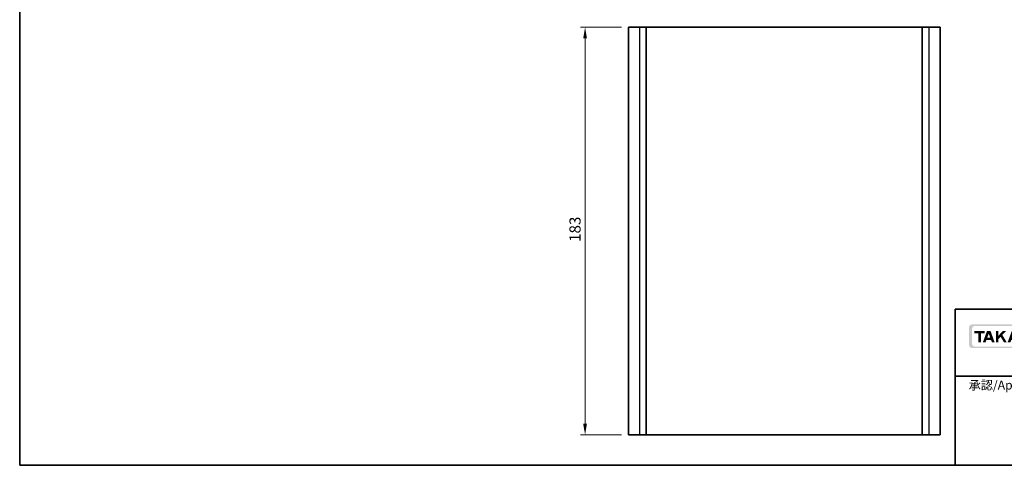
# Model space of a CAD drawing. Units: millimetres. Extents: x 29 to 4174, y 16 to 718.
# Drawn here: x 2600 to 3043, y 16 to 216 of the extents above; entities that cross this region are included whole.
import ezdxf
from ezdxf.enums import TextEntityAlignment as Align

# ---------------------------------------------------------------- set-up
doc = ezdxf.new("R2010")
doc.units = ezdxf.units.MM
doc.header["$LTSCALE"] = 2
doc.layers.get('Defpoints').update_dxf_attribs({"lineweight": 25})
for name, color, linetype, lineweight in [('Border (ISO)', 7, 'Continuous', 35), ('Dimension (ISO)', 7, 'Continuous', 18), ('Dimension (ISO) @ 1', 7, 'Continuous', 18), ('Hatch (ISO)', 1, 'Continuous', 18), ('Title (ISO)', 7, 'Continuous', 35), ('Visible (ISO)', 7, 'Continuous', 35), ('Visible Narrow (ISO)', 7, 'Continuous', 25)]:
    doc.layers.add(name, color=color, linetype=linetype, lineweight=lineweight)
doc.styles.add('Note Text (TK)', font='MS PGothic.ttf')
doc.styles.add('文字スタイル67', font='arial.ttf')
doc.dimstyles.new('Default - Method 1b (TK)', dxfattribs={"dimscale": 2, "dimtxt": 2.5, "dimasz": 2.5, "dimexe": 1, "dimexo": 1.5, "dimgap": 1, "dimtad": 1, "dimtoh": 1, "dimrnd": 1e-08, "dimdsep": 46, "dimtxsty": 'Note Text (TK)', "dimcen": 0.09, "dimdle": 5, "dimclrd": 100, "dimclre": 100, "dimclrt": 7, "dimadec": 1, "dimazin": 1, "dimtfac": 1, "dimtmove": 0, "dimatfit": 3, "dimfxl": 1, "dimtolj": 1, "dimlwd": -1, "dimlwe": -1, "dimarcsym": 0})

# ---------------------------------------------------------------- blocks, each defined once
blk = doc.blocks.new('図面枠 tk図枠')
at = {"layer": 'Border (ISO)'}
for p, q in [((14.5, 289), (14.5, 8)), ((14.5, 8), (405.5, 8))]:
    blk.add_line(p, q, dxfattribs=at)
blk = doc.blocks.new('表題欄 tk表題欄')
at = {"layer": 'Hatch (ISO)'}
h = blk.add_hatch(color=256, dxfattribs=at)
edge = h.paths.add_edge_path(flags=0)
edge.add_arc((95.58, 236.3), 0.596, 270, 360)
edge.add_line((96.17, 236.3), (96.17, 239.71))
edge.add_arc((95.58, 239.71), 0.596, 0, 90)
edge.add_line((95.58, 240.31), (79.14, 240.31))
edge.add_arc((79.14, 239.71), 0.596, 90, 180)
edge.add_line((78.54, 239.71), (78.54, 236.3))
edge.add_arc((79.14, 236.3), 0.596, 180, 270)
edge.add_line((79.14, 235.7), (95.58, 235.7))
edge = h.paths.add_edge_path()
edge.add_line((77.84, 239.96), (77.84, 236.05))
edge.add_arc((78.54, 236.05), 0.702, 180, 270)
edge.add_line((78.54, 235.35), (96.17, 235.35))
edge.add_arc((96.17, 236.05), 0.702, 270, 360)
edge.add_line((96.87, 236.05), (96.87, 239.96))
edge.add_arc((96.17, 239.96), 0.702, 0, 90)
edge.add_line((96.17, 240.66), (78.54, 240.66))
edge.add_arc((78.54, 239.96), 0.702, 90, 180)
for points in [[(79.07, 239.15), (79.07, 238.66), (79.92, 238.66), (79.92, 236.66), (80.51, 236.66), (80.51, 238.66), (81.36, 238.66), (81.36, 239.15)], [(85.68, 236.66), (84.94, 237.89), (84.42, 237.32), (84.42, 236.66), (83.9, 236.66), (83.9, 239.15), (84.42, 239.15), (84.42, 238.1), (85.39, 239.15), (86.11, 239.15), (85.32, 238.3), (86.3, 236.66)], [(92.09, 239.15), (92.09, 236.66), (92.61, 236.66), (92.61, 237.66), (93.77, 237.66), (93.77, 236.66), (94.29, 236.66), (94.29, 239.15), (93.77, 239.15), (93.77, 238.15), (92.61, 238.15), (92.61, 239.15)], [(94.84, 239.15), (94.84, 236.66), (95.36, 236.66), (95.36, 239.15)]]:
    blk.add_hatch(color=256, dxfattribs=at).paths.add_polyline_path(points)
h = blk.add_hatch(color=256, dxfattribs=at)
h.paths.add_polyline_path([(82.59, 237.71), (81.95, 237.71), (82.27, 238.58)], flags=0)
h.paths.add_polyline_path([(82.78, 237.2), (81.76, 237.2), (81.57, 236.66), (80.95, 236.66), (81.86, 239.15), (82.68, 239.15), (83.59, 236.66), (82.98, 236.66)])
h = blk.add_hatch(color=256, dxfattribs=at)
h.paths.add_polyline_path([(87.53, 237.71), (88.16, 237.71), (87.85, 238.58)], flags=0)
h.paths.add_polyline_path([(87.14, 236.66), (87.34, 237.2), (88.35, 237.2), (88.55, 236.66), (89.17, 236.66), (88.25, 239.15), (87.44, 239.15), (86.52, 236.66)])
h = blk.add_hatch(color=256, dxfattribs=at)
edge = h.paths.add_edge_path()
edge.add_arc((90.52, 237.9), 1.27, 38.5505, 336.582)
edge.add_line((91.69, 237.4), (91.17, 237.62))
edge.add_ellipse((90.52, 237.9), major_axis=(0, -0.8), ratio=0.867347, start_angle=128.5505, end_angle=426.582, ccw=False)
edge.add_line((91.09, 238.36), (91.52, 238.7))
at = {"layer": 'Title (ISO)'}
for p, q in [((74.71, 244.05), (255.71, 244.05)), ((74.71, 209.05), (74.71, 244.05)), ((149.71, 244.05), (149.71, 209.05)), ((230.71, 244.05), (230.71, 209.05)), ((255.71, 244.05), (255.71, 209.05)), ((243.21, 239.55), (251.21, 240.55)), ((243.21, 239.55), (243.21, 235.55)), ((251.21, 234.55), (251.21, 240.55)), ((243.21, 235.55), (251.21, 234.55)), ((230.71, 231.05), (255.71, 231.05)), ((74.71, 229.05), (230.71, 229.05)), ((99.71, 229.05), (99.71, 209.05)), ((124.71, 229.05), (124.71, 209.05)), ((230.71, 220.05), (255.71, 220.05)), ((149.71, 216.05), (230.71, 216.05)), ((255.71, 209.05), (74.71, 209.05))]:
    blk.add_line(p, q, dxfattribs=at)
at = {"layer": 'Title (ISO)', "color": 4, "linetype": 'Continuous', "lineweight": 18}
for p, q in [((238.21, 241.55), (238.21, 233.55)), ((252.21, 237.55), (234.21, 237.55))]:
    blk.add_line(p, q, dxfattribs=at)
at = {"layer": 'Title (ISO)'}
for radius in [3, 2]:
    blk.add_circle((238.21, 237.55), radius, dxfattribs=at)
at = {"layer": 'Title (ISO)', "color": 1, "char_height": 2, "line_spacing_factor": 1.5, "style": 'Note Text (TK)'}
for s, insert, attachment_point in [('\\fＭＳ Ｐゴシック|b0|i0;\\H2.0000;品名/Title', (151.71, 242.05), 4), ('\\fＭＳ Ｐゴシック|b0|i0;\\H2.0000;尺度/Scale', (232.71, 229.05), 4), ('\\fＭＳ Ｐゴシック|b0|i0;\\H2.0000;承認/Approved', (87.21, 227.05), 5), ('\\fＭＳ Ｐゴシック|b0|i0;\\H2.0000;検図/Checked', (112.21, 227.05), 5), ('\\fＭＳ Ｐゴシック|b0|i0;\\H2.0000;製図/Created', (137.21, 227.05), 5), ('\\fＭＳ Ｐゴシック|b0|i0;\\H2.0000;作成日/Date', (151.71, 212.55), 4)]:
    blk.add_mtext(s, dxfattribs=dict(at, insert=insert, attachment_point=attachment_point))
at = {"layer": 'Title (ISO)', "color": 7, "line_spacing_factor": 1.5, "style": 'Note Text (TK)'}
for s, insert, char_height, attachment_point in [('株式会社タカチ電機工業', (99.87, 238.05), 2.5, 4), ('\\fArial|b0|i0;\\H1.4986;TAKACHI ELECTRONICS ENCLOSURE CO., LTD.', (99.87, 232.05), 1.4986, 4), ('\\fＭＳ Ｐゴシック|b0|i0;\\H2.0000;/', (243.21, 214.55), 2, 5)]:
    blk.add_mtext(s, dxfattribs=dict(at, insert=insert, char_height=char_height, attachment_point=attachment_point))
at = {"layer": 'Title (ISO)', "color": 7}
for tag, p, height, style in [('<品名>_001', (157.38, 235.77), 2.5, 'Note Text (TK)'), ('<Title>_001', (157.49, 230.55), 2, '文字スタイル67'), ('<尺度>_001', (239.81, 222.31), 2.5, 'Note Text (TK)'), ('<ページ_No.>_001', (237.95, 213.3), 2.5, 'Note Text (TK)'), ('<総ページ数>_001', (246.8, 213.3), 2.5, 'Note Text (TK)'), ('作成日_001', (175.62, 211.28), 2.5, 'Note Text (TK)')]:
    blk.add_attdef(tag, p, '', height=height, dxfattribs=dict(at, style=style))
at = {"layer": 'Title (ISO)', "color": 7, "style": 'Note Text (TK)'}
blk.add_attdef('<承認>', text='', height=2.5, dxfattribs=at).set_placement((87.21, 217.05), align=Align.MIDDLE_CENTER)
blk = doc.blocks.new('*D70')
at = {"layer": 'Defpoints', "color": 0}
for p in [(2873.79, 212.62), (2854.37, 29.62), (2873.79, 29.62)]:
    blk.add_point(p, dxfattribs=at)
at = {"layer": 'Dimension (ISO)', "color": 100}
for p, q in [((2870.79, 212.62), (2852.37, 212.62)), ((2854.37, 207.62), (2854.37, 34.62)), ((2870.79, 29.62), (2852.37, 29.62))]:
    blk.add_line(p, q, dxfattribs=at)
for points in [[(2853.53, 207.62), (2855.2, 207.62), (2854.37, 212.62)], [(2853.53, 34.62), (2855.2, 34.62), (2854.37, 29.62)]]:
    blk.add_solid(points, dxfattribs=at)
at = {"layer": 'Dimension (ISO)', "color": 7, "insert": (2849.87, 116.23), "char_height": 5, "attachment_point": 4, "rotation": 90, "style": 'Note Text (TK)'}
blk.add_mtext('\\A1;183', dxfattribs=at)

msp = doc.modelspace()

# ---------------------------------------------------------------- linework, layer by layer
at = {"layer": 'Visible (ISO)'}
for p, q in [((2873.7926, 212.616), (3013.7926, 212.616)), ((2873.7926, 212.616), (2873.7926, 29.616)), ((2881.7926, 212.616), (2881.7926, 29.616)), ((3005.7926, 212.616), (3005.7926, 29.616)), ((3013.7926, 212.616), (3013.7926, 29.616)), ((2873.7926, 29.616), (3013.7926, 29.616))]:
    msp.add_line(p, q, dxfattribs=at)
at = {"layer": 'Visible Narrow (ISO)'}
for p, q in [((2878.7926, 212.616), (2878.7926, 29.616)), ((3008.7926, 212.616), (3008.7926, 29.616))]:
    msp.add_line(p, q, dxfattribs=at)

# ---------------------------------------------------------------- block references
at = {"xscale": 2, "yscale": 2, "zscale": 2}
msp.add_blockref('図面枠 tk図枠', (2571.5, 0), dxfattribs=at)
ref = msp.add_blockref('表題欄 tk表題欄', (2871.0824, -402.1055), dxfattribs=dict(xscale=2, yscale=2, zscale=2))
ref.add_attrib('<品名>_001', '下カバー', (3185.9602, 69.3438), dxfattribs={"layer": 'Title (ISO)', "color": 7, "height": 5, "style": 'Note Text (TK)'})
ref.add_attrib('<尺度>_001', '1 : 2', (3350.7102, 42.5142), dxfattribs={"layer": 'Title (ISO)', "color": 7, "height": 5, "style": 'Note Text (TK)'})
ref.add_attrib('作成日_001', '2017/03/24', (3222.2472, 20.4574), dxfattribs={"layer": 'Title (ISO)', "color": 7, "height": 5, "style": 'Note Text (TK)'})
ref.add_attrib('<Title>_001', 'BOTTOM COVER', (3186.0907, 58.9986), dxfattribs={"layer": 'Title (ISO)', "color": 7, "height": 4, "style": '文字スタイル67'})
ref.add_attrib('<ページ_No.>_001', '4', (3346.6676, 24.5), dxfattribs={"layer": 'Title (ISO)', "color": 7, "height": 5, "style": 'Note Text (TK)'})
ref.add_attrib('<総ページ数>_001', '5', (3364.6818, 24.5), dxfattribs={"layer": 'Title (ISO)', "color": 7, "height": 5, "style": 'Note Text (TK)'})

# ---------------------------------------------------------------- dimensions: what is measured, and where the dimension line sits
at = {"layer": 'Dimension (ISO) @ 1', "color": 100}
dim = msp.add_linear_dim(base=(2854.3659, 29.616), p1=(2873.7926, 212.616), p2=(2873.7926, 29.616), angle=90, dimstyle='Default - Method 1b (TK)', override={"dimscale": 1, "dimtxt": 5, "dimasz": 5, "dimexe": 2, "dimexo": 3, "dimgap": 2, "dimtoh": 0, "dimcen": 0.18, "dimtix": 0, "dimtofl": 0, "dimtmove": 0, "dimatfit": 1}, dxfattribs=at)
dim.commit()
dim.dimension.update_dxf_attribs({"geometry": '*D70', "text_midpoint": (2854.3659, 121.116), "dimtype": 128})

doc.saveas('drawing.dxf')
